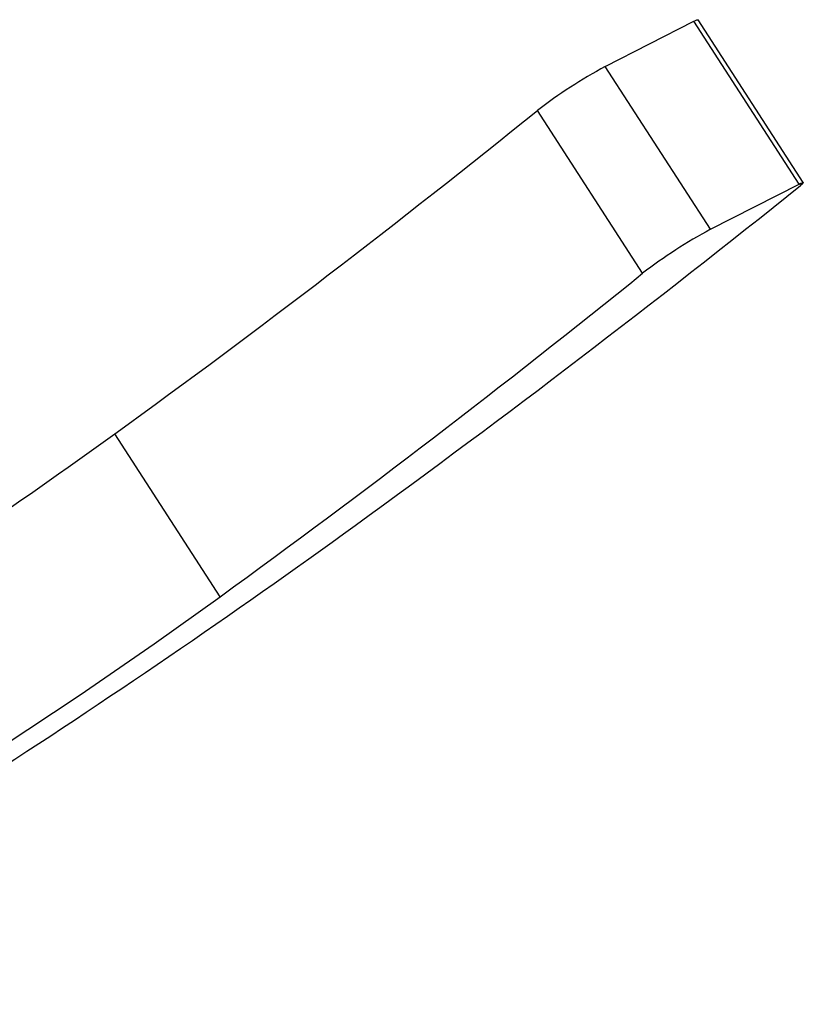
# Model space of a CAD drawing. Units: millimetres. Extents: x 5 to 995, y 5 to 995.
# Drawn here: x 909 to 917, y 824 to 834 of the extents above; entities that cross this region are included whole.
import ezdxf

# ---------------------------------------------------------------- set-up
doc = ezdxf.new("R2010")
doc.units = ezdxf.units.MM

msp = doc.modelspace()

# ---------------------------------------------------------------- linework, layer by layer
at = {"color": 7, "linetype": 'Continuous', "lineweight": 25}
for p, q in [((914.549, 833.326), (915.46, 833.791)), ((916.543, 832.116), (915.46, 833.791)), ((916.586, 832.131), (915.503, 833.806)), ((915.632, 831.651), (914.549, 833.326)), ((914.933, 831.198), (913.85, 832.873)), ((915.632, 831.651), (916.543, 832.116)), ((910.587, 827.87), (909.503, 829.546))]:
    msp.add_line(p, q, dxfattribs=at)
at = {"color": 7, "linetype": 'Continuous', "lineweight": 25, "flags": 128}
for points in [[(915.46, 833.791), (915.477, 833.799), (915.49, 833.804), (915.498, 833.807), (915.502, 833.806), (915.503, 833.806)], [(916.543, 832.116), (916.56, 832.124), (916.573, 832.129), (916.582, 832.132), (916.586, 832.131), (916.585, 832.128), (916.58, 832.121), (916.57, 832.112), (916.556, 832.1)], [(903.786, 823.944), (903.625, 823.758), (903.629, 823.677), (903.797, 823.703), (904.124, 823.835), (904.597, 824.069), (905.196, 824.395), (905.899, 824.801), (906.676, 825.27), (907.499, 825.783), (908.333, 826.321), (909.147, 826.862), (909.908, 827.386), (910.587, 827.87)]]:
    msp.add_lwpolyline(points, dxfattribs=at)
at = {"color": 7, "linetype": 'Continuous', "lineweight": 25}
for centre, radius, start, end in [((917.008, 828.769), 5.178, 118.354, 127.5844), ((848.554, 913.661), 103.876, 305.92682, 308.94642), ((842.862, 923.881), 117.705, 305.95662, 308.76229), ((918.091, 827.094), 5.178, 118.354, 127.5844), ((849.637, 911.986), 103.876, 305.92682, 308.94642), ((874.296, 878.3), 60.137, 302.22588, 305.83449), ((861.96, 897.69), 85.291, 302.75534, 305.90267)]:
    msp.add_arc(centre, radius, start, end, dxfattribs=at)

doc.saveas('drawing.dxf')
